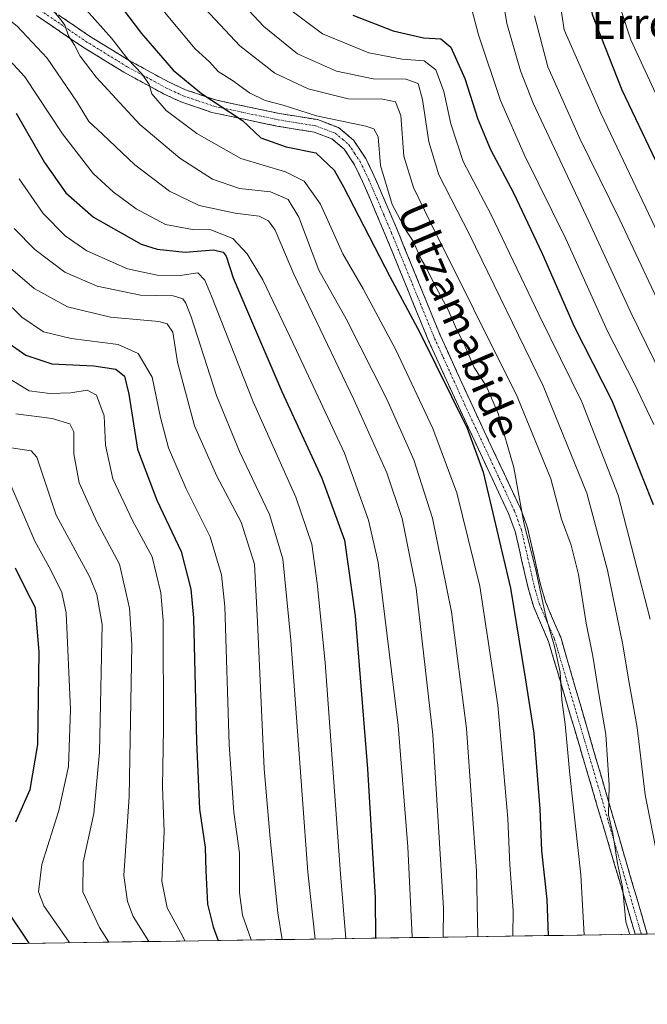
# Model space of a CAD drawing. Units: metres. Extents: x 600051 to 603478, y 4768493 to 4770857.
# Drawn here: x 602822 to 602986, y 4768518 to 4768774 of the extents above; entities that cross this region are included whole.
import ezdxf
from ezdxf.enums import TextEntityAlignment as Align

# ---------------------------------------------------------------- set-up
doc = ezdxf.new("R2010")
doc.units = ezdxf.units.M
doc.header["$MEASUREMENT"] = 0
doc.linetypes.add('TRAZO_Y_PUNTO', pattern=[1, 0.5, -0.25, 0, -0.25])
doc.linetypes.add('TRAZOSX2', pattern=[1.5, 1, -0.5])
for name, color, linetype, lineweight in [('Arbolado forestal CxS', 92, 'Continuous', 0), ('Camino', 19, 'TRAZOSX2', 0), ('Camino Cxs', 19, 'Continuous', 0), ('Camino eje', 19, 'TRAZO_Y_PUNTO', 0), ('Curva de nivel maestra', 36, 'Continuous', 30), ('Curva de nivel normal', 36, 'Continuous', 0), ('Municipio CxS', 142, 'Continuous', 0), ('Texto cartográfico', 19, 'Continuous', 0)]:
    doc.layers.add(name, color=color, linetype=linetype, lineweight=lineweight)
doc.styles.add('Arial', font='txt', dxfattribs={"height": 0.2})

# ---------------------------------------------------------------- blocks, each defined once
blk = doc.blocks.new('*U150')
at = {"layer": 'Arbolado forestal CxS', "color": 92, "linetype": 'Continuous', "lineweight": 0}
blk.add_polyline3d([(603478.1, 4768543.15, 840.37), (602595.93, 4768530.01, 788.81), (602556.92, 4768546.85, 787.16), (602519.87, 4768577.17, 791.65), (602450.82, 4768592.32, 803.2), (602381.77, 4768617.59, 824.57), (602300.93, 4768652.95, 860.89), (602255.45, 4768666.43, 890.23), (602241.91, 4768667.47, 898.66), (602233.56, 4768668.11, 903.85), (602232.43, 4768652.35, 901.94), (602231.87, 4768644.53, 902.08), (602295.87, 4768551.9, 879.54), (602314.08, 4768525.81, 880.79), (601757.55, 4768517.52, 899.83)], dxfattribs=at)
blk = doc.blocks.new('*U167')
at = {"layer": 'Curva de nivel normal', "color": 36, "linetype": 'Continuous', "lineweight": 0}
blk.add_polyline3d([(602939.98, 4768776.76, 930), (602941.73, 4768770.21, 930), (602947.45, 4768753.12, 930), (602953.61, 4768739, 930), (602964.43, 4768716.99, 930), (602975.28, 4768692.92, 930), (602982.27, 4768679.38, 930), (602987.4, 4768668.65, 930)], dxfattribs=at)
blk = doc.blocks.new('*U169')
at = {"layer": 'Curva de nivel normal', "color": 36, "linetype": 'Continuous', "lineweight": 0}
blk.add_polyline3d([(602829.85, 4768777.77, 890), (602833.01, 4768774.06, 890), (602834, 4768772.71, 890), (602834.92, 4768769.97, 890), (602836.45, 4768767.5, 890), (602837.92, 4768764.63, 890), (602842.1, 4768759.19, 890), (602853.5, 4768746.84, 890), (602863.95, 4768738.01, 890), (602872.42, 4768732.54, 890), (602879.46, 4768730.18, 890), (602887.58, 4768729.25, 890), (602892.1, 4768727.31, 890), (602894.88, 4768722.69, 890), (602900.12, 4768708.9, 890), (602907.21, 4768696.14, 890), (602917.84, 4768675.2, 890), (602924.86, 4768659.44, 890), (602929.7, 4768644.26, 890), (602934.71, 4768619.78, 890), (602938.57, 4768589.38, 890), (602941.21, 4768552.25, 890), (602941.58, 4768535.16, 890)], dxfattribs=at)
blk = doc.blocks.new('*U172')
at = {"layer": 'Curva de nivel normal', "color": 36, "linetype": 'Continuous', "lineweight": 0}
blk.add_polyline3d([(602872.67, 4768786.42, 915), (602885.8, 4768772.36, 915), (602894.55, 4768765.25, 915), (602904.76, 4768760.74, 915), (602914.32, 4768758.71, 915), (602922.82, 4768758.62, 915), (602925.96, 4768757.53, 915), (602927.17, 4768753.3, 915), (602928.82, 4768742.33, 915), (602931.38, 4768733.67, 915), (602939.41, 4768718.14, 915), (602958.6, 4768678.67, 915), (602969.9, 4768650.76, 915), (602975.35, 4768630.64, 915), (602979.24, 4768611.65, 915), (602980.98, 4768601.28, 915), (602983.01, 4768589.65, 915), (602985.17, 4768572.15, 915), (602988.33, 4768555.92, 915)], dxfattribs=at)
blk = doc.blocks.new('*U181')
at = {"layer": 'Curva de nivel normal', "color": 36, "linetype": 'Continuous', "lineweight": 0}
blk.add_polyline3d([(602947.62, 4768782.35, 935), (602949.08, 4768773.14, 935), (602952.62, 4768760.85, 935), (602955.97, 4768752.36, 935), (602970.44, 4768721.51, 935), (602981.42, 4768697.82, 935), (602991.51, 4768677.25, 935)], dxfattribs=at)
blk = doc.blocks.new('*U190')
at = {"layer": 'Curva de nivel normal', "color": 36, "linetype": 'Continuous', "lineweight": 0}
blk.add_polyline3d([(602814.36, 4768778.08, 885), (602821.57, 4768772.48, 885), (602829.34, 4768764.14, 885), (602837.03, 4768752.88, 885), (602840.25, 4768747.64, 885), (602843.8, 4768744.3, 885), (602852.17, 4768736.34, 885), (602861.27, 4768729.44, 885), (602869, 4768725.71, 885), (602878.34, 4768723.73, 885), (602884.61, 4768722.9, 885), (602887.03, 4768721.7, 885), (602888.79, 4768719.3, 885), (602893.64, 4768707.82, 885), (602909.22, 4768675.18, 885), (602917.87, 4768656.07, 885), (602921.82, 4768644.17, 885), (602925.46, 4768625.87, 885), (602929.82, 4768587.73, 885), (602932.61, 4768542.56, 885), (602932.51, 4768535.02, 885)], dxfattribs=at)
blk = doc.blocks.new('*U194')
at = {"layer": 'Curva de nivel normal', "color": 36, "linetype": 'Continuous', "lineweight": 0}
blk.add_polyline3d([(602822.11, 4768732.67, 870), (602828.34, 4768723.64, 870), (602834.04, 4768717.79, 870), (602839.73, 4768713.92, 870), (602850.26, 4768709.22, 870), (602858.02, 4768707.52, 870), (602864.03, 4768707.48, 870), (602868.64, 4768708.12, 870), (602870.47, 4768706.27, 870), (602872.17, 4768702.08, 870), (602882.99, 4768674.58, 870), (602894.14, 4768649.73, 870), (602898.28, 4768637.45, 870), (602899.66, 4768627.29, 870), (602901.8, 4768606.56, 870), (602905.78, 4768551.56, 870), (602907.12, 4768534.64, 870)], dxfattribs=at)
blk = doc.blocks.new('*U195')
at = {"layer": 'Curva de nivel normal', "color": 36, "linetype": 'Continuous', "lineweight": 0}
blk.add_polyline3d([(602859.92, 4768776.12, 905), (602867.92, 4768766.57, 905), (602871.65, 4768763.18, 905), (602873.95, 4768760.67, 905), (602877.62, 4768758.25, 905), (602882.05, 4768755.05, 905), (602886.16, 4768753.11, 905), (602890.8, 4768751.84, 905), (602899.56, 4768749.12, 905), (602912.36, 4768746.41, 905), (602914.48, 4768745.73, 905), (602915.58, 4768743.64, 905), (602916.21, 4768736.1, 905), (602919.24, 4768725.97, 905), (602922.77, 4768719.27, 905), (602924.71, 4768716.4, 905), (602926.68, 4768711.92, 905), (602928.25, 4768709.22, 905), (602930.05, 4768705.46, 905), (602933.82, 4768698.55, 905), (602935.71, 4768694.12, 905), (602938.12, 4768689.16, 905), (602940.57, 4768683.52, 905), (602943.69, 4768678.67, 905), (602946.87, 4768671.5, 905), (602950.89, 4768657.4, 905), (602953.5, 4768643.03, 905), (602956.54, 4768631.09, 905), (602959.24, 4768618.56, 905), (602961.54, 4768610.75, 905), (602962.98, 4768604.05, 905), (602963.44, 4768596.85, 905), (602964.26, 4768590.54, 905), (602965.53, 4768577.43, 905), (602968.4, 4768551.28, 905), (602969.22739, 4768535.56834, 905)], dxfattribs=at)
blk = doc.blocks.new('*U198')
at = {"layer": 'Curva de nivel normal', "color": 36, "linetype": 'Continuous', "lineweight": 0}
blk.add_polyline3d([(602819.08, 4768680.83, 845), (602824.72, 4768677.43, 845), (602830.08, 4768676.7, 845), (602835.51, 4768676.89, 845), (602839.75, 4768677.55, 845), (602842.25, 4768676.32, 845), (602844.19, 4768670.89, 845), (602844.52, 4768663.22, 845), (602846.47, 4768654.48, 845), (602851.62, 4768643.59, 845), (602856.74, 4768634.14, 845), (602858.95, 4768624.76, 845), (602859.56, 4768617.55, 845), (602859.71, 4768589.38, 845), (602859.41, 4768574.19, 845), (602859.83, 4768562.5, 845), (602859.26, 4768549.64, 845), (602860.59, 4768542.66, 845), (602864.73, 4768535.21, 845), (602865.24, 4768534.02, 845)], dxfattribs=at)
blk = doc.blocks.new('*U201')
at = {"layer": 'Curva de nivel normal', "color": 36, "linetype": 'Continuous', "lineweight": 0}
blk.add_polyline3d([(602837.48, 4768779.02, 895), (602846.15, 4768769.29, 895), (602850.42, 4768763.83, 895), (602854.15, 4768759.93, 895), (602855.94, 4768757.28, 895), (602856.6, 4768754.8, 895), (602860.4, 4768750.49, 895), (602868.33, 4768744.49, 895), (602879.82, 4768737.98, 895), (602891.42, 4768734.46, 895), (602896.34, 4768732.06, 895), (602900.6, 4768726.06, 895), (602906.35, 4768713.15, 895), (602911.64, 4768703.99, 895), (602920.15, 4768688.1, 895), (602929.81, 4768667.6, 895), (602936.1, 4768650.84, 895), (602942.06, 4768626.46, 895), (602946.73, 4768595.52, 895), (602949.35, 4768565.95, 895), (602949.86, 4768553.86, 895), (602950.71, 4768541.94, 895), (602950.68, 4768535.29, 895)], dxfattribs=at)
blk = doc.blocks.new('*U202')
at = {"layer": 'Curva de nivel normal', "color": 36, "linetype": 'Continuous', "lineweight": 0}
blk.add_polyline3d([(602818.89, 4768662.76, 835), (602825.23, 4768661.77, 835), (602826.66, 4768660.12, 835), (602831.68, 4768645.01, 835), (602840.44, 4768628.83, 835), (602842.29, 4768624.33, 835), (602843.66, 4768616.53, 835), (602843.04, 4768583.25, 835), (602841.51, 4768567.25, 835), (602838.74, 4768554.52, 835), (602838.64, 4768546.81, 835), (602842.97, 4768537.54, 835), (602845.46, 4768533.72, 835)], dxfattribs=at)
blk = doc.blocks.new('*U204')
at = {"layer": 'Curva de nivel normal', "color": 36, "linetype": 'Continuous', "lineweight": 0}
blk.add_polyline3d([(602867.94, 4768779.82, 910), (602879.57, 4768767.3, 910), (602888.64, 4768760.19, 910), (602897.36, 4768756.08, 910), (602907.76, 4768753.55, 910), (602916.77, 4768753.41, 910), (602920.08, 4768752.75, 910), (602921.5, 4768749.16, 910), (602922.23, 4768738.54, 910), (602924.81, 4768730.41, 910), (602929.06, 4768721.6, 910), (602951.8, 4768675.89, 910), (602960.54, 4768654.43, 910), (602963.32, 4768644, 910), (602965.88, 4768637.17, 910), (602967.8, 4768629.54, 910), (602969.75, 4768616.89, 910), (602971.5, 4768608.22, 910), (602973.11, 4768597.89, 910), (602974.88, 4768587.86, 910), (602975.71, 4768574.63, 910), (602975.6, 4768566.9, 910), (602976.7, 4768562.07, 910), (602977.96, 4768554.23, 910), (602979.26, 4768548.1, 910), (602980.13, 4768538.97, 910), (602981.14, 4768535.75, 910)], dxfattribs=at)
blk = doc.blocks.new('*U207')
at = {"layer": 'Curva de nivel normal', "color": 36, "linetype": 'Continuous', "lineweight": 0}
blk.add_polyline3d([(602819.9, 4768652.84, 830), (602826.16, 4768638.21, 830), (602830.3, 4768630.66, 830), (602833.17, 4768624.86, 830), (602834.28, 4768619.55, 830), (602835.42, 4768594.31, 830), (602834.88, 4768579.46, 830), (602832.37, 4768568.03, 830), (602828.01, 4768553.94, 830), (602827.12, 4768546.86, 830), (602828.54, 4768543.15, 830), (602835.11, 4768533.68, 830), (602835.2, 4768533.57, 830)], dxfattribs=at)
blk = doc.blocks.new('*U211')
at = {"layer": 'Curva de nivel normal', "color": 36, "linetype": 'Continuous', "lineweight": 0}
blk.add_polyline3d([(602899.18, 4768534.52, 865), (602897.22, 4768551.96, 865), (602892.83, 4768612.44, 865), (602890.72, 4768633.62, 865), (602887.28, 4768645.17, 865), (602879.43, 4768661.62, 865), (602873.49, 4768676.22, 865), (602866.85, 4768696.73, 865), (602865.51, 4768700.24, 865), (602864.69, 4768701.4, 865), (602862.16, 4768702.2, 865), (602853.69, 4768702.33, 865), (602842.35, 4768704.66, 865), (602834.01, 4768708.38, 865), (602826.17, 4768714.23, 865), (602820.76, 4768719.68, 865)], dxfattribs=at)
blk = doc.blocks.new('*U214')
at = {"layer": 'Curva de nivel normal', "color": 36, "linetype": 'Continuous', "lineweight": 0}
blk.add_polyline3d([(602890.84, 4768778.06, 920), (602901.09, 4768770.42, 920), (602913.15, 4768765.46, 920), (602921.82, 4768763.86, 920), (602927.57, 4768763.46, 920), (602930.6, 4768761.1, 920), (602932.68, 4768755.39, 920), (602934.51, 4768746.98, 920), (602937.76, 4768737.14, 920), (602945.04, 4768723.26, 920), (602957.53, 4768697.15, 920), (602968.63, 4768674.55, 920), (602978.1, 4768650.22, 920), (602986.39, 4768617.89, 920)], dxfattribs=at)
blk = doc.blocks.new('*U216')
at = {"layer": 'Curva de nivel normal', "color": 36, "linetype": 'Continuous', "lineweight": 0}
blk.add_polyline3d([(602956.31, 4768775.12, 940), (602959.81, 4768761.88, 940), (602968.09, 4768743.21, 940), (602978.53, 4768721.96, 940), (602990.96, 4768695.56, 940)], dxfattribs=at)
blk = doc.blocks.new('*U219')
at = {"layer": 'Curva de nivel normal', "color": 36, "linetype": 'Continuous', "lineweight": 0}
blk.add_polyline3d([(602962.83, 4768779.54, 945), (602963.99, 4768771.54, 945), (602973.56, 4768749.76, 945), (603007.65, 4768678.09, 945)], dxfattribs=at)
blk = doc.blocks.new('*U221')
at = {"layer": 'Curva de nivel normal', "color": 36, "linetype": 'Continuous', "lineweight": 0}
blk.add_polyline3d([(602821.18, 4768671.44, 840), (602830.7, 4768670.21, 840), (602835.24, 4768668.84, 840), (602836.32, 4768666.71, 840), (602836.28, 4768661.01, 840), (602837.74, 4768653.47, 840), (602842.34, 4768643.3, 840), (602848.22, 4768632.2, 840), (602850.78, 4768620.74, 840), (602851.39, 4768611.22, 840), (602850.72, 4768571.56, 840), (602849.37, 4768551.08, 840), (602850.27, 4768544.32, 840), (602851.8, 4768540.38, 840), (602855.82801, 4768533.87881, 840)], dxfattribs=at)
blk = doc.blocks.new('*U223')
at = {"layer": 'Curva de nivel normal', "color": 36, "linetype": 'Continuous', "lineweight": 0}
blk.add_polyline3d([(602805.82, 4768775.44, 880), (602815.59, 4768767.88, 880), (602823.55, 4768759.24, 880), (602833.4, 4768744.36, 880), (602841.37, 4768734.08, 880), (602846.58, 4768729.24, 880), (602852.52, 4768724.83, 880), (602860.15, 4768720.8, 880), (602867.22, 4768719.44, 880), (602871.98, 4768719.37, 880), (602877.71, 4768717.12, 880), (602881.44, 4768713.13, 880), (602885.53, 4768706.31, 880), (602894.29, 4768687.91, 880), (602906.79, 4768661.16, 880), (602913.09, 4768643.68, 880), (602915.58, 4768632.64, 880), (602920.8, 4768590.21, 880), (602923.29, 4768558.6, 880), (602924.44, 4768535.1, 880), (602924.44, 4768534.9, 880)], dxfattribs=at)
blk = doc.blocks.new('*U229')
at = {"layer": 'Curva de nivel normal', "color": 36, "linetype": 'Continuous', "lineweight": 0}
blk.add_polyline3d([(602812.85, 4768706.28, 855), (602822.76, 4768696.64, 855), (602828.45, 4768692.81, 855), (602835.66, 4768691.01, 855), (602847.89, 4768689.46, 855), (602853.06, 4768687.17, 855), (602856.68, 4768680.94, 855), (602858.9, 4768670.42, 855), (602860.97, 4768662.56, 855), (602865.56, 4768651.9, 855), (602871.86, 4768639.38, 855), (602874.74, 4768629.44, 855), (602875.61, 4768621.21, 855), (602876.76, 4768585.22, 855), (602878.02, 4768567.56, 855), (602879.46, 4768556.9, 855), (602879.45, 4768546.54, 855), (602880.26, 4768540.79, 855), (602882.45, 4768534.54, 855), (602882.52, 4768534.28, 855)], dxfattribs=at)
blk = doc.blocks.new('*U238')
at = {"layer": 'Curva de nivel normal', "color": 36, "linetype": 'Continuous', "lineweight": 0}
blk.add_polyline3d([(602818.03, 4768710.93, 860), (602826.02, 4768704.05, 860), (602834.64, 4768699.33, 860), (602845.86, 4768696.57, 860), (602858.42, 4768695.48, 860), (602860.58, 4768694.89, 860), (602862.07, 4768692.74, 860), (602863.33, 4768684.84, 860), (602867.78, 4768668.27, 860), (602873.54, 4768655.15, 860), (602879.87, 4768643.22, 860), (602883.36, 4768632.22, 860), (602884.18, 4768617.22, 860), (602885.9, 4768578.89, 860), (602887.41, 4768560.72, 860), (602889.44, 4768541.32, 860), (602890.62, 4768534.4, 860)], dxfattribs=at)
blk = doc.blocks.new('*U248')
at = {"layer": 'Curva de nivel maestra', "color": 36, "linetype": 'Continuous', "lineweight": 30}
blk.add_polyline3d([(602817.05, 4768691.42, 850), (602823.78, 4768686.68, 850), (602830.57, 4768684.46, 850), (602841.49, 4768683.96, 850), (602847.28, 4768683.04, 850), (602849.54, 4768681.22, 850), (602850.66, 4768676.55, 850), (602852.87, 4768662.22, 850), (602857.9, 4768648.89, 850), (602864.26, 4768635.55, 850), (602866.83, 4768625.75, 850), (602867.52, 4768618.22, 850), (602868.23, 4768586, 850), (602869.06, 4768568.34, 850), (602870.51, 4768558.4, 850), (602870.68, 4768552.29, 850), (602871.12, 4768543.58, 850), (602872.59, 4768537.72, 850), (602873.88, 4768534.15, 850)], dxfattribs=at)
blk = doc.blocks.new('*U250')
at = {"layer": 'Curva de nivel maestra', "color": 36, "linetype": 'Continuous', "lineweight": 30}
blk.add_polyline3d([(602821.27, 4768749.78, 875), (602828.66, 4768736.89, 875), (602834.22, 4768729.05, 875), (602841.46, 4768722.64, 875), (602853.81, 4768715.66, 875), (602857.99, 4768714.37, 875), (602865.31, 4768713.57, 875), (602872.7, 4768714.13, 875), (602875.18, 4768713.52, 875), (602875.95, 4768712.5, 875), (602877.83, 4768706.88, 875), (602881.58, 4768698.12, 875), (602890.48, 4768677.2, 875), (602900.92, 4768654.66, 875), (602906.78, 4768638.5, 875), (602909.56, 4768618.79, 875), (602912.83, 4768578.91, 875), (602914.76, 4768545.34, 875), (602914.85, 4768534.76, 875)], dxfattribs=at)
blk = doc.blocks.new('*U251')
at = {"layer": 'Curva de nivel maestra', "color": 36, "linetype": 'Continuous', "lineweight": 30}
blk.add_polyline3d([(602908.99, 4768775.3, 925), (602919.46, 4768771.23, 925), (602927.38, 4768769.37, 925), (602931.9, 4768769.13, 925), (602934.54, 4768766.96, 925), (602938.17, 4768758.81, 925), (602941.53, 4768748.23, 925), (602944.8, 4768740.27, 925), (602950.82, 4768729.01, 925), (602958.28, 4768713.19, 925), (602966.64, 4768694.18, 925), (602976.49, 4768674.89, 925), (602987.23, 4768647.82, 925)], dxfattribs=at)
blk = doc.blocks.new('*U253')
at = {"layer": 'Curva de nivel maestra', "color": 36, "linetype": 'Continuous', "lineweight": 30}
blk.add_polyline3d([(602838.79, 4768790.5, 900), (602853.94, 4768770.57, 900), (602862.21, 4768760.96, 900), (602869.6, 4768754.89, 900), (602880.26, 4768747.88, 900), (602885.02, 4768743.38, 900), (602891.64, 4768741.02, 900), (602899.34, 4768739.44, 900), (602904.09, 4768734.96, 900), (602906.59, 4768730.62, 900), (602918.58, 4768707.22, 900), (602926.52, 4768692.46, 900), (602938.78, 4768667.65, 900), (602942.91, 4768656.24, 900), (602950.07, 4768626.01, 900), (602953.91, 4768602.58, 900), (602956.14, 4768588.19, 900), (602957.72, 4768568.46, 900), (602958.1, 4768557.54, 900), (602959.55, 4768544.81, 900), (602959.84, 4768535.43, 900)], dxfattribs=at)

msp = doc.modelspace()

# ---------------------------------------------------------------- linework, layer by layer
at = {"layer": 'Arbolado forestal CxS', "color": 92, "linetype": 'Continuous', "lineweight": 0}
msp.add_polyline3d([(603478.1, 4768543.15, 840.37), (602595.93, 4768530.01, 788.81)], dxfattribs=at)
at = {"layer": 'Camino', "color": 19, "linetype": 'TRAZOSX2', "lineweight": 0}
for points in [[(602828.59, 4768777.92), (602840.38, 4768769.88), (602851.02, 4768763.34), (602861.17, 4768757.82), (602865.43, 4768755.88), (602873.18, 4768753.21), (602889.85, 4768749.69), (602899.77, 4768748.09), (602905.28, 4768746.03), (602909.23, 4768742.66), (602912.33, 4768737.99), (602914.58, 4768733.33), (602916.73, 4768728.32), (602920.62, 4768719.17), (602931.8, 4768691.75), (602940.05, 4768673.65), (602952.65, 4768646.7), (602954.49, 4768641.69), (602957.86, 4768626.89), (602959.17, 4768622.38), (602963.12, 4768613.18), (602985.68, 4768535.81)], [(602982.55, 4768535.77), (602982.55, 4768535.77), (602959.97, 4768612.04), (602956.01, 4768621.25), (602954.62, 4768626.05), (602951.28, 4768640.74), (602949.56, 4768645.41), (602937.01, 4768672.24), (602928.73, 4768690.42), (602917.53, 4768717.88), (602913.66, 4768727.01), (602911.54, 4768731.95), (602909.42, 4768736.33), (602906.7, 4768740.42), (602903.55, 4768743.1), (602898.91, 4768744.83), (602889.23, 4768746.4), (602872.29, 4768749.98), (602864.19, 4768752.76), (602859.67, 4768754.82), (602849.35, 4768760.44), (602838.56, 4768767.07), (602826.56, 4768775.25)], [(602984.12, 4768535.79), (602982.55, 4768535.77)], [(602985.68, 4768535.81), (602984.12, 4768535.79)]]:
    msp.add_lwpolyline(points, dxfattribs=at)
at = {"layer": 'Camino Cxs', "color": 19, "linetype": 'Continuous', "lineweight": 0}
msp.add_polyline3d([(602832.52, 4768775.24, 890.43), (602836.45, 4768772.56, 890.67), (602840.38, 4768769.88, 891.87), (602843.93, 4768767.7, 892.85), (602847.47, 4768765.52, 893.85), (602851.02, 4768763.34, 895.13), (602854.4, 4768761.5, 895.89), (602857.79, 4768759.66, 896.58), (602861.17, 4768757.82, 898.03), (602865.43, 4768755.88, 898.42), (602869.31, 4768754.55, 899.16), (602873.18, 4768753.21, 900.06), (602877.35, 4768752.33, 901.39), (602881.52, 4768751.45, 902.33), (602885.68, 4768750.57, 902.75), (602889.85, 4768749.69, 902.99), (602893.16, 4768749.16, 903.23), (602896.46, 4768748.62, 903.44), (602899.77, 4768748.09, 903.58), (602902.53, 4768747.06, 903.6), (602905.28, 4768746.03, 903.7), (602907.26, 4768744.35, 903.05), (602909.23, 4768742.66, 902.69), (602910.78, 4768740.33, 902.75), (602912.33, 4768737.99, 903.22), (602913.46, 4768735.66, 903.75), (602914.58, 4768733.33, 904.02), (602915.66, 4768730.83, 904.04), (602916.73, 4768728.32, 904.18), (602918.68, 4768723.75, 904.56), (602920.62, 4768719.17, 904.21), (602922.48, 4768714.6, 904.13), (602924.35, 4768710.03, 903.89), (602926.21, 4768705.46, 903.98), (602928.07, 4768700.89, 903.71), (602929.94, 4768696.32, 903.31), (602931.8, 4768691.75, 903.62), (602933.86, 4768687.23, 903.32), (602935.93, 4768682.7, 902.93), (602937.99, 4768678.18, 902.38), (602940.05, 4768673.65, 901.76), (602942.15, 4768669.16, 901.61), (602944.25, 4768664.67, 902.14), (602946.35, 4768660.18, 902.99), (602948.45, 4768655.68, 903.77), (602950.55, 4768651.19, 904.55), (602952.65, 4768646.7, 904.87), (602953.57, 4768644.2, 904.88), (602954.49, 4768641.69, 904.9), (602955.33, 4768637.99, 905.03), (602956.18, 4768634.29, 905.35), (602957.02, 4768630.59, 904.87), (602957.86, 4768626.89, 904.86), (602959.17, 4768622.38, 905.61), (602960.49, 4768619.31, 906.06), (602961.8, 4768616.25, 905.97), (602963.12, 4768613.18, 906.13), (602964.45, 4768608.63, 906.64), (602965.77, 4768604.08, 907.19), (602967.1, 4768599.53, 907.85), (602968.43, 4768594.98, 907.76), (602969.76, 4768590.42, 907.97), (602971.08, 4768585.87, 908.78), (602972.41, 4768581.32, 909.18), (602973.74, 4768576.77, 909.32), (602975.06, 4768572.22, 909.67), (602976.39, 4768567.67, 910.41), (602977.72, 4768563.12, 910.74), (602979.04, 4768558.57, 910.65), (602980.37, 4768554.01, 910.99), (602981.7, 4768549.46, 911.36), (602983.03, 4768544.91, 911.59), (602984.35, 4768540.36, 911.8), (602985.68, 4768535.81, 911.75), (602982.55, 4768535.77, 910.7), (602982.55, 4768535.77, 910.7), (602981.14, 4768540.54, 910.78), (602979.73, 4768545.3, 910.16), (602978.32, 4768550.07, 909.67), (602976.91, 4768554.84, 909.48), (602975.49, 4768559.6, 909.31), (602974.08, 4768564.37, 908.92), (602972.67, 4768569.14, 908.33), (602971.26, 4768573.91, 907.71), (602969.85, 4768578.67, 907.5), (602968.44, 4768583.44, 907.08), (602967.03, 4768588.21, 906.32), (602965.62, 4768592.97, 906.31), (602964.2, 4768597.74, 906.09), (602962.79, 4768602.51, 905.36), (602961.38, 4768607.27, 904.8), (602959.97, 4768612.04, 904.56), (602958.65, 4768615.11, 904.7), (602957.33, 4768618.18, 904.99), (602956.01, 4768621.25, 904.39), (602954.62, 4768626.05, 903.36), (602953.79, 4768629.72, 903.06), (602952.95, 4768633.4, 903.18), (602952.12, 4768637.07, 902.76), (602951.28, 4768640.74, 902.99), (602949.56, 4768645.41, 903.28), (602947.47, 4768649.88, 902.65), (602945.38, 4768654.35, 901.48), (602943.29, 4768658.83, 900.44), (602941.19, 4768663.3, 899.6), (602939.1, 4768667.77, 899.51), (602937.01, 4768672.24, 899.56), (602934.94, 4768676.79, 900.39), (602932.87, 4768681.33, 901.07), (602930.8, 4768685.88, 901.46), (602928.73, 4768690.42, 901.3), (602926.86, 4768695, 901.3), (602925, 4768699.57, 901.93), (602923.13, 4768704.15, 902.37), (602921.26, 4768708.73, 902.91), (602919.4, 4768713.3, 902.5), (602917.53, 4768717.88, 902.98), (602915.6, 4768722.45, 903.3), (602913.66, 4768727.01, 903.06), (602912.6, 4768729.48, 903.08), (602911.54, 4768731.95, 903.1), (602909.42, 4768736.33, 902.27), (602906.7, 4768740.42, 902.05), (602903.55, 4768743.1, 902.02), (602898.91, 4768744.83, 902.24), (602894.07, 4768745.62, 902.01), (602889.23, 4768746.4, 901.51), (602885, 4768747.3, 900.89), (602880.76, 4768748.19, 899.89), (602876.53, 4768749.09, 899.25), (602872.29, 4768749.98, 898.57), (602868.24, 4768751.37, 897.59), (602864.19, 4768752.76, 896.54), (602859.67, 4768754.82, 895.98), (602856.23, 4768756.69, 894.81), (602852.79, 4768758.57, 893.81), (602849.35, 4768760.44, 893.18), (602845.75, 4768762.65, 892.08), (602842.16, 4768764.86, 891.58), (602838.56, 4768767.07, 890.43), (602834.56, 4768769.8, 889.33), (602830.56, 4768772.52, 888.89), (602826.56, 4768775.25, 888.61)], dxfattribs=at)
at = {"layer": 'Camino eje', "color": 19, "linetype": 'TRAZO_Y_PUNTO', "lineweight": 0}
msp.add_lwpolyline([(602827.58, 4768776.59), (602839.47, 4768768.48), (602850.19, 4768761.89), (602855.26, 4768759.13), (602860.42, 4768756.32), (602864.81, 4768754.32), (602868.69, 4768752.99), (602872.74, 4768751.6), (602889.54, 4768748.05), (602894.38, 4768747.26), (602899.34, 4768746.46), (602901.66, 4768745.6), (602904.42, 4768744.57), (602906.39, 4768742.88), (602907.97, 4768741.54), (602909.52, 4768739.21), (602910.88, 4768737.16), (602912, 4768734.83), (602913.06, 4768732.64), (602915.2, 4768727.67), (602917.13, 4768723.1), (602919.08, 4768718.53), (602930.27, 4768691.09), (602934.41, 4768682), (602938.53, 4768672.95), (602944.81, 4768659.53), (602951.11, 4768646.06), (602951.97, 4768643.72), (602952.89, 4768641.22), (602954.57, 4768633.82), (602956.24, 4768626.47), (602957.59, 4768621.82), (602959.57, 4768617.21), (602961.55, 4768612.61), (602972.84, 4768574.48), (602984.12, 4768535.79)], dxfattribs=at)
at = {"layer": 'Curva de nivel maestra', "color": 36, "linetype": 'Continuous', "lineweight": 30}
for points in [[(602852.48, 4768904.42, 950), (602859.08, 4768903.01, 950), (602871.66, 4768896.01, 950), (602883.12, 4768884.74, 950), (602889.39, 4768878.74, 950), (602894.14, 4768873.52, 950), (602898.96, 4768859.71, 950), (602907.92, 4768840.12, 950), (602917.16, 4768824.59, 950), (602923.91, 4768816.14, 950), (602931.68, 4768809.19, 950), (602938.35, 4768806.33, 950), (602945.96, 4768807.06, 950), (602952.66, 4768808.51, 950), (602956.43, 4768807.89, 950), (602960.31, 4768805.63, 950), (602966.77, 4768799.43, 950), (602969.94, 4768794.66, 950), (602970.57, 4768789.63, 950), (602970.3, 4768783.31, 950), (602971.35, 4768775.53, 950), (602979.08, 4768755.85, 950), (602996.68, 4768718.88, 950)], [(602821.21, 4768565.09, 825), (602824.96, 4768573.46, 825), (602826.9, 4768585.22, 825), (602827.27, 4768609.29, 825), (602826.3, 4768620.81, 825), (602823.95, 4768625.34, 825), (602821.14, 4768631.2, 825)], [(602824.65, 4768533.41, 825), (602819.23, 4768541.64, 825)]]:
    msp.add_polyline3d(points, dxfattribs=at)
at = {"layer": 'Curva de nivel normal', "color": 36, "linetype": 'Continuous', "lineweight": 0}
msp.add_polyline3d([(602989.5, 4768751.4, 955), (602981.4, 4768768.88, 955), (602978.85, 4768776.54, 955), (602977.94, 4768781.92, 955), (602978.26, 4768788.74, 955), (602977.61, 4768793.92, 955), (602974.03, 4768801.21, 955), (602968.06, 4768808.66, 955), (602964.79, 4768813.73, 955), (602962.27, 4768817.02, 955), (602959.82, 4768817.94, 955), (602955.82, 4768817.42, 955), (602950.29, 4768815.33, 955), (602944.8, 4768814.5, 955), (602938.62, 4768816.43, 955), (602931.98, 4768821.34, 955), (602925.44, 4768828.9, 955), (602916.88, 4768842.11, 955), (602908.42, 4768859.47, 955), (602903.86, 4768873.04, 955), (602901.44, 4768879.68, 955), (602893.96, 4768886.8, 955), (602884.9, 4768896.73, 955), (602875.74, 4768904.78, 955)], dxfattribs=at)
at = {"layer": 'Municipio CxS', "color": 142, "linetype": 'Continuous', "lineweight": 0}
msp.add_polyline3d([(602988.74, 4768535.86, 912.71), (602983.74, 4768535.78, 911.1), (602978.75, 4768535.71, 909), (602973.76, 4768535.64, 906.7), (602968.76, 4768535.56, 904.96), (602963.77, 4768535.49, 902.45), (602958.78, 4768535.41, 899.01), (602953.78, 4768535.34, 895.83), (602948.79, 4768535.26, 893.35), (602943.8, 4768535.19, 890.99), (602938.8, 4768535.12, 888.03), (602933.81, 4768535.04, 885.22), (602928.82, 4768534.97, 882.4), (602923.82, 4768534.89, 879.67), (602918.83, 4768534.82, 877.43), (602913.84, 4768534.74, 874.48), (602908.84, 4768534.67, 871.68), (602903.85, 4768534.59, 868.84), (602898.86, 4768534.52, 865.21), (602893.86, 4768534.45, 861.42), (602888.87, 4768534.37, 858.12), (602883.88, 4768534.3, 855.72), (602878.88, 4768534.22, 853.07), (602873.89, 4768534.15, 849.69), (602868.89, 4768534.07, 846.5), (602863.9, 4768534, 843.98), (602858.91, 4768533.92, 841.7), (602853.91, 4768533.85, 839.84), (602848.92, 4768533.78, 837.77), (602843.93, 4768533.7, 834.64), (602838.93, 4768533.63, 831.43), (602833.94, 4768533.55, 829.44), (602828.95, 4768533.48, 827.82), (602823.95, 4768533.4, 825.27), (602818.96, 4768533.33, 822.33)], dxfattribs=at)

# ---------------------------------------------------------------- block references
at = {"layer": 'Arbolado forestal CxS', "color": 92, "linetype": 'Continuous', "lineweight": 0}
msp.add_blockref('*U150', (0, 0), dxfattribs=at)
at = {"layer": 'Curva de nivel maestra', "color": 36, "linetype": 'Continuous', "lineweight": 30}
for name in ['*U248', '*U250', '*U253', '*U251']:
    msp.add_blockref(name, (0, 0), dxfattribs=at)
at = {"layer": 'Curva de nivel normal', "color": 36, "linetype": 'Continuous', "lineweight": 0}
for name in ['*U207', '*U202', '*U221', '*U198', '*U229', '*U238', '*U211', '*U194', '*U223', '*U190', '*U169', '*U201', '*U195', '*U204', '*U172', '*U214', '*U167', '*U181', '*U216', '*U219']:
    msp.add_blockref(name, (0, 0), dxfattribs=at)

# ---------------------------------------------------------------- texts
at = {"layer": 'Texto cartográfico', "color": 19, "linetype": 'Continuous', "lineweight": 0, "style": 'Arial'}
msp.add_text('Erronealekua', height=8, dxfattribs=at).set_placement((603005.27, 4768773.15), align=Align.MIDDLE_CENTER)
msp.add_text('Ultzamabide', height=8, rotation=-67.0271, dxfattribs=at).set_placement((602936.75, 4768695.82), align=Align.MIDDLE_CENTER)

doc.saveas('drawing.dxf')
